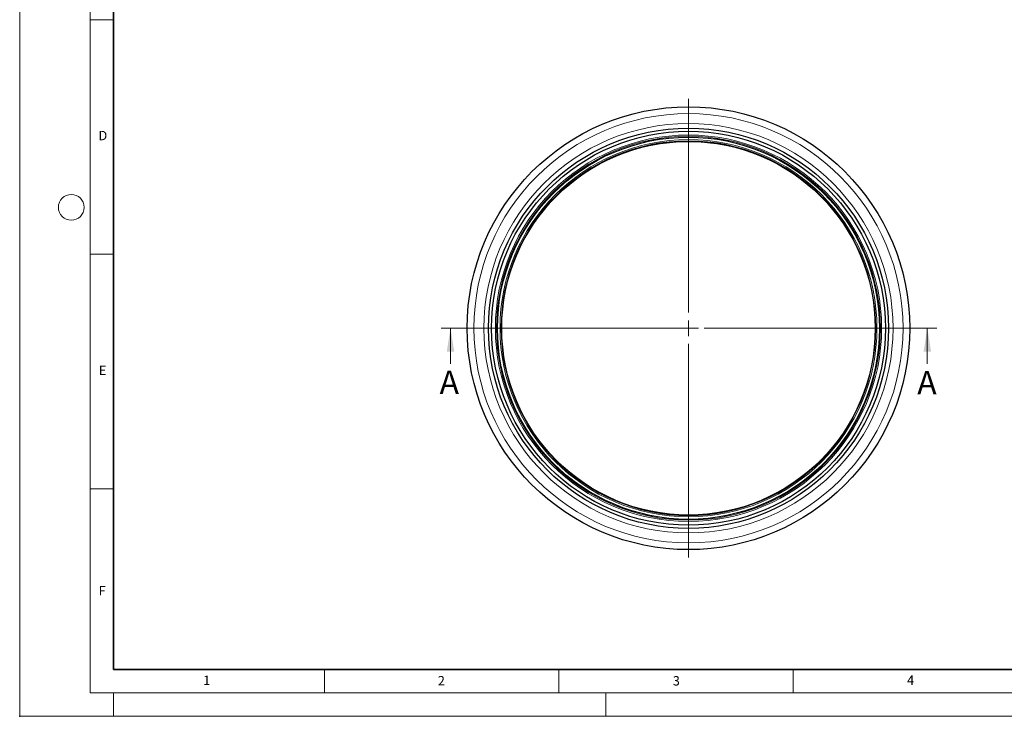
# Model space of a CAD drawing. Units: millimetres. Extents: x 0 to 420, y 0 to 297.
# Drawn here: x 0 to 210, y 0 to 148 of the extents above; entities that cross this region are included whole.
import ezdxf

# ---------------------------------------------------------------- set-up
doc = ezdxf.new("R2010")
doc.units = ezdxf.units.MM
doc.header["$PDSIZE"] = -1
doc.linetypes.add('CENTER', pattern=[10.16, 6.35, -1.27, 1.27, -1.27])
doc.styles.add('SLDTEXTSTYLE0', font='TXT', dxfattribs={"width": 0.605})

# ---------------------------------------------------------------- blocks, each defined once
blk = doc.blocks.new('SW_CENTERMARKSYMBOL_0')
at = {"color": 0, "linetype": 'Continuous', "lineweight": 18}
for p, q in [((0, 3.33), (0, 48.87)), ((-3.33, 0), (-48.87, 0)), ((0, 0), (-1.67, 0)), ((0, 0), (0, 1.67)), ((0, 0), (0, -1.67)), ((0, 0), (1.67, 0)), ((3.33, 0), (48.87, 0)), ((0, -3.33), (0, -48.87))]:
    blk.add_line(p, q, dxfattribs=at)

msp = doc.modelspace()

# ---------------------------------------------------------------- linework, layer by layer
at = {"color": 7, "linetype": 'Continuous', "lineweight": 18}
for p, q in [((0, 0), (0, 297)), ((15, 292), (15, 5)), ((15, 148.5), (20, 148.5)), ((15, 98.5), (20, 98.5)), ((91.8841, 75.1293), (91.8841, 82.7293)), ((193.5814, 75.1293), (193.5814, 82.7293)), ((15, 48.5), (20, 48.5)), ((65, 10), (65, 5)), ((115, 10), (115, 5)), ((165, 10), (165, 5)), ((15, 5), (415, 5)), ((20, 5), (20, 0)), ((125, 5), (125, 0)), ((0, 0), (420, 0))]:
    msp.add_line(p, q, dxfattribs=at)
at = {"color": 7, "linetype": 'Continuous', "lineweight": 35}
for p, q in [((20, 287), (20, 10)), ((20, 10), (415, 10))]:
    msp.add_line(p, q, dxfattribs=at)
at = {"color": 7, "linetype": 'CENTER', "lineweight": 18}
msp.add_line((195.5814, 82.7293), (89.8841, 82.7293), dxfattribs=at)
at = {"color": 7, "linetype": 'Continuous', "lineweight": 25}
for radius in [47.2, 42.6667, 42, 40.7417, 39.833]:
    msp.add_circle((142.6385, 82.7293), radius, dxfattribs=at)
at = {"color": 8, "linetype": 'Continuous', "lineweight": 18}
for radius in [45.758, 43.628, 41.1902, 40.9278, 40.1971, 39.953]:
    msp.add_circle((142.6385, 82.7293), radius, dxfattribs=at)
at = {"color": 7, "linetype": 'Continuous', "lineweight": 18}
msp.add_circle((11, 108.5), 2.75, dxfattribs=at)
msp.add_point((0, 0))
for points in [[(91.8841, 82.7293), (91.0841, 77.7293), (92.6841, 77.7293)], [(193.5814, 82.7293), (192.7814, 77.7293), (194.3814, 77.7293)]]:
    msp.add_solid(points, dxfattribs=at)

# ---------------------------------------------------------------- block references
at = {"color": 7, "linetype": 'Continuous', "lineweight": 0}
msp.add_blockref('SW_CENTERMARKSYMBOL_0', (142.6385, 82.7293), dxfattribs=at)

# ---------------------------------------------------------------- texts
at = {"color": 7, "linetype": 'Continuous', "lineweight": 18, "char_height": 2, "attachment_point": 2, "style": 'SLDTEXTSTYLE0'}
for s, insert in [('D', (17.7359, 124.8018)), ('E', (17.6898, 74.7268)), ('F', (17.5937, 27.7733)), ('1', (39.9009, 8.6623)), ('2', (89.9334, 8.5904)), ('3', (140.0453, 8.5647)), ('4', (190.0227, 8.7073))]:
    msp.add_mtext(s, dxfattribs=dict(at, insert=insert))
at = {"color": 7, "linetype": 'Continuous', "char_height": 5, "attachment_point": 1, "style": 'SLDTEXTSTYLE0'}
for insert in [(89.5564, 73.6994), (191.4324, 73.6303)]:
    msp.add_mtext('A', dxfattribs=dict(at, insert=insert))

doc.saveas('drawing.dxf')
